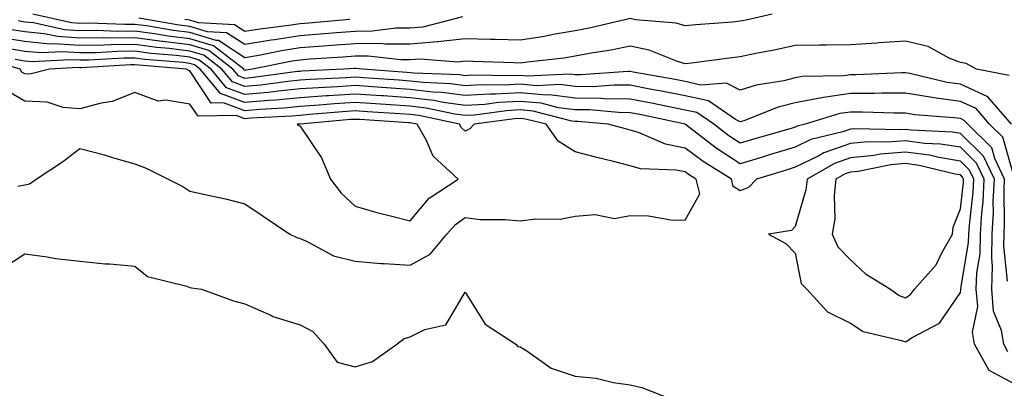
# Model space of a CAD drawing. Units: inches. Extents: x 1034483 to 1037123, y 7258298 to 7260938.
# Drawn here: x 1034827 to 1035006, y 7260484 to 7260551 of the extents above; entities that cross this region are included whole.
import ezdxf

# ---------------------------------------------------------------- set-up
doc = ezdxf.new("R2010")
doc.units = ezdxf.units.IN
doc.header["$MEASUREMENT"] = 0
doc.layers.add('Contour_10347258', color=7, linetype='Continuous', true_color=0xda69af)

msp = doc.modelspace()

# ---------------------------------------------------------------- linework, layer by layer
at = {"layer": 'Contour_10347258'}
for points in [[(1034963.85, 7260551.92, 3082), (1034959.09, 7260550.88, 3082), (1034958.05, 7260550.67, 3082), (1034956.66, 7260550.52, 3082), (1034949.96, 7260550.02, 3082), (1034948.05, 7260549.8, 3082), (1034946.41, 7260550.28, 3082), (1034939.03, 7260550.94, 3082), (1034938.05, 7260551.15, 3082), (1034937.07, 7260550.94, 3082), (1034930.59, 7260549.38, 3082), (1034928.05, 7260548.9, 3082), (1034924.44, 7260548.32, 3082), (1034922.11, 7260547.85, 3082), (1034918.05, 7260547.24, 3082), (1034913.48, 7260547.34, 3082), (1034912.62, 7260547.35, 3082), (1034908.05, 7260547.44, 3082), (1034903.07, 7260546.9, 3082), (1034903.03, 7260546.9, 3082), (1034898.05, 7260546.52, 3082), (1034893.48, 7260546.49, 3082), (1034892.72, 7260546.59, 3082), (1034888.05, 7260546.57, 3082), (1034883.75, 7260546.23, 3082), (1034882.25, 7260546.13, 3082), (1034878.05, 7260545.8, 3082), (1034874.69, 7260545.28, 3082), (1034870.57, 7260544.44, 3082), (1034868.05, 7260544.01, 3082), (1034863.25, 7260547.13, 3082), (1034862.84, 7260547.14, 3082), (1034858.05, 7260548.59, 3082), (1034855.08, 7260548.96, 3082), (1034850.16, 7260549.8, 3082), (1034848.05, 7260550.08, 3082), (1034846.19, 7260550.06, 3082), (1034839.69, 7260550.28, 3082), (1034838.05, 7260550.26, 3082), (1034836.51, 7260550.37, 3082), (1034829.48, 7260551.92, 3082)], [(1034907.6, 7260551.46, 3081), (1034900.39, 7260549.58, 3081), (1034898.05, 7260549.4, 3081), (1034895.51, 7260549.38, 3081), (1034891.14, 7260548.83, 3081), (1034888.05, 7260548.81, 3081), (1034884.69, 7260548.55, 3081), (1034881.68, 7260548.29, 3081), (1034878.05, 7260548, 3081), (1034873.4, 7260547.28, 3081), (1034872.78, 7260547.2, 3081), (1034868.05, 7260546.4, 3081), (1034864.71, 7260548.57, 3081), (1034861.21, 7260548.76, 3081), (1034858.05, 7260549.71, 3081), (1034856.08, 7260549.96, 3081), (1034848.75, 7260551.22, 3081)], [(1035006.92, 7260540.8, 3083), (1035001, 7260541.92, 3083), (1034999.12, 7260542.99, 3083), (1034998.05, 7260543.15, 3083), (1034996, 7260543.96, 3083), (1034992.17, 7260546.04, 3083), (1034988.05, 7260547.04, 3083), (1034983.25, 7260546.72, 3083), (1034982.84, 7260546.7, 3083), (1034978.05, 7260546.37, 3083), (1034973.64, 7260546.32, 3083), (1034972.42, 7260546.29, 3083), (1034968.05, 7260546.24, 3083), (1034964.48, 7260545.48, 3083), (1034960.9, 7260544.77, 3083), (1034958.05, 7260544.19, 3083), (1034956, 7260543.97, 3083), (1034949.16, 7260543.02, 3083), (1034948.05, 7260542.91, 3083), (1034946.66, 7260543.31, 3083), (1034941.51, 7260545.38, 3083), (1034938.05, 7260546.11, 3083), (1034934.57, 7260545.4, 3083), (1034930.98, 7260544.86, 3083), (1034928.05, 7260544.3, 3083), (1034926, 7260543.97, 3083), (1034919.38, 7260543.24, 3083), (1034918.05, 7260543.04, 3083), (1034916.9, 7260543.07, 3083), (1034909.48, 7260543.34, 3083), (1034908.05, 7260543.37, 3083), (1034906.74, 7260543.23, 3083), (1034899.91, 7260543.78, 3083), (1034898.05, 7260543.64, 3083), (1034896.35, 7260543.63, 3083), (1034890.45, 7260544.32, 3083), (1034888.05, 7260544.31, 3083), (1034885.82, 7260544.14, 3083), (1034879.87, 7260543.74, 3083), (1034878.05, 7260543.6, 3083), (1034876.6, 7260543.38, 3083), (1034869.44, 7260541.92, 3083), (1034868.23, 7260541.75, 3083), (1034868.05, 7260541.73, 3083), (1034867.91, 7260541.78, 3083), (1034867.82, 7260541.92, 3083), (1034862.31, 7260546.18, 3083), (1034858.05, 7260547.48, 3083), (1034854.09, 7260547.96, 3083), (1034851.59, 7260548.39, 3083), (1034848.05, 7260548.86, 3083), (1034844.96, 7260548.82, 3083), (1034841.02, 7260548.95, 3083), (1034838.05, 7260548.91, 3083), (1034835.24, 7260549.12, 3083), (1034829.61, 7260550.36, 3083), (1034828.05, 7260550.51, 3083), (1034826.84, 7260550.71, 3083)], [(1034887.13, 7260550.99, 3080), (1034879.65, 7260550.33, 3080), (1034878.05, 7260550.2, 3080), (1034876.02, 7260549.89, 3080), (1034870.73, 7260549.24, 3080), (1034868.05, 7260548.8, 3080), (1034866.16, 7260550.03, 3080), (1034859.61, 7260550.37, 3080), (1034858.05, 7260550.84, 3080), (1034857.09, 7260550.95, 3080)], [(1035007.33, 7260531.92, 3084), (1035003.05, 7260536.91, 3084), (1034998.05, 7260539.19, 3084), (1034995.65, 7260539.53, 3084), (1034988.83, 7260541.13, 3084), (1034988.05, 7260541.27, 3084), (1034987.39, 7260541.27, 3084), (1034979.07, 7260540.91, 3084), (1034978.05, 7260540.91, 3084), (1034976.88, 7260540.74, 3084), (1034969.38, 7260540.6, 3084), (1034968.05, 7260540.35, 3084), (1034965.96, 7260539.83, 3084), (1034960.92, 7260539.05, 3084), (1034958.05, 7260538.15, 3084), (1034955.53, 7260539.4, 3084), (1034950.9, 7260539.06, 3084), (1034948.05, 7260539.69, 3084), (1034946.19, 7260540.06, 3084), (1034938.56, 7260541.4, 3084), (1034938.05, 7260541.5, 3084), (1034937.64, 7260541.51, 3084), (1034929.09, 7260540.89, 3084), (1034928.05, 7260540.9, 3084), (1034927.15, 7260541.01, 3084), (1034919.3, 7260540.66, 3084), (1034918.05, 7260540.78, 3084), (1034916.84, 7260540.71, 3084), (1034909.14, 7260540.83, 3084), (1034908.05, 7260540.75, 3084), (1034907.01, 7260540.89, 3084), (1034898.75, 7260541.23, 3084), (1034898.05, 7260541.3, 3084), (1034897.46, 7260541.34, 3084), (1034889.42, 7260541.92, 3084), (1034888.19, 7260542.07, 3084), (1034888.05, 7260542.07, 3084), (1034887.91, 7260542.06, 3084), (1034885.92, 7260541.92, 3084), (1034878.4, 7260541.56, 3084), (1034878.05, 7260541.54, 3084), (1034877.62, 7260541.5, 3084), (1034869.57, 7260540.41, 3084), (1034868.05, 7260540.27, 3084), (1034866.84, 7260540.71, 3084), (1034865.84, 7260541.92, 3084), (1034861.45, 7260545.32, 3084), (1034858.05, 7260546.35, 3084), (1034853.09, 7260546.96, 3084), (1034852.99, 7260546.98, 3084), (1034848.05, 7260547.64, 3084), (1034843.71, 7260547.58, 3084), (1034842.35, 7260547.63, 3084), (1034838.05, 7260547.57, 3084), (1034833.99, 7260547.87, 3084), (1034831.57, 7260548.39, 3084), (1034828.05, 7260548.73, 3084), (1034825.3, 7260549.18, 3084)], [(1035007.85, 7260522.13, 3085), (1035005.73, 7260529.59, 3085), (1035003.34, 7260531.92, 3085), (1035000.9, 7260534.77, 3085), (1034998.05, 7260536.07, 3085), (1034993.21, 7260536.75, 3085), (1034992.91, 7260536.78, 3085), (1034988.05, 7260537.6, 3085), (1034983.71, 7260537.58, 3085), (1034982.44, 7260537.54, 3085), (1034978.05, 7260537.53, 3085), (1034973.15, 7260536.82, 3085), (1034972.87, 7260536.73, 3085), (1034968.05, 7260535.81, 3085), (1034964.92, 7260535.04, 3085), (1034958.67, 7260532.55, 3085), (1034958.05, 7260532.35, 3085), (1034957.19, 7260532.79, 3085), (1034952.29, 7260536.16, 3085), (1034948.05, 7260537.11, 3085), (1034944.03, 7260537.9, 3085), (1034941.64, 7260538.32, 3085), (1034938.05, 7260539.01, 3085), (1034935.16, 7260539.04, 3085), (1034931.21, 7260538.76, 3085), (1034928.05, 7260538.79, 3085), (1034925.26, 7260539.14, 3085), (1034921.04, 7260538.94, 3085), (1034918.05, 7260539.21, 3085), (1034915.18, 7260539.06, 3085), (1034910.84, 7260539.12, 3085), (1034908.05, 7260538.93, 3085), (1034905.43, 7260539.3, 3085), (1034900.47, 7260539.5, 3085), (1034898.05, 7260539.78, 3085), (1034896.04, 7260539.92, 3085), (1034889.59, 7260540.38, 3085), (1034888.05, 7260540.48, 3085), (1034886.51, 7260540.39, 3085), (1034879.91, 7260540.06, 3085), (1034878.05, 7260539.94, 3085), (1034875.86, 7260539.72, 3085), (1034870.92, 7260539.06, 3085), (1034868.05, 7260538.8, 3085), (1034865.76, 7260539.63, 3085), (1034863.87, 7260541.92, 3085), (1034860.59, 7260544.46, 3085), (1034858.05, 7260545.23, 3085), (1034854.28, 7260545.7, 3085), (1034852.01, 7260545.88, 3085), (1034848.05, 7260546.41, 3085), (1034843.62, 7260546.36, 3085), (1034842.42, 7260546.3, 3085), (1034838.05, 7260546.23, 3085), (1034833.4, 7260546.56, 3085), (1034832.64, 7260546.52, 3085), (1034828.05, 7260546.95, 3085), (1034823.77, 7260547.64, 3085)], [(1035006.59, 7260503.38, 3086), (1035005.92, 7260509.79, 3086), (1035005.98, 7260511.92, 3086), (1035006.08, 7260513.88, 3086), (1035005.98, 7260519.86, 3086), (1035006.08, 7260521.92, 3086), (1035004.3, 7260525.67, 3086), (1035003.75, 7260527.61, 3086), (1034999.38, 7260531.92, 3086), (1034998.75, 7260532.63, 3086), (1034998.05, 7260532.96, 3086), (1034996.84, 7260533.12, 3086), (1034989.77, 7260533.64, 3086), (1034988.05, 7260533.93, 3086), (1034986.04, 7260533.93, 3086), (1034980.28, 7260534.15, 3086), (1034978.05, 7260534.14, 3086), (1034976.12, 7260533.86, 3086), (1034969.85, 7260531.92, 3086), (1034968.4, 7260531.57, 3086), (1034968.05, 7260531.4, 3086), (1034967.31, 7260531.18, 3086), (1034960.71, 7260529.27, 3086), (1034958.05, 7260528.46, 3086), (1034955.96, 7260529.83, 3086), (1034953.25, 7260531.92, 3086), (1034950.16, 7260534.04, 3086), (1034948.05, 7260534.51, 3086), (1034944.83, 7260535.15, 3086), (1034941.9, 7260535.78, 3086), (1034938.05, 7260536.51, 3086), (1034933.4, 7260536.56, 3086), (1034932.76, 7260536.63, 3086), (1034928.05, 7260536.67, 3086), (1034923.38, 7260537.25, 3086), (1034922.76, 7260537.22, 3086), (1034918.05, 7260537.65, 3086), (1034913.54, 7260537.4, 3086), (1034912.56, 7260537.42, 3086), (1034908.05, 7260537.13, 3086), (1034903.83, 7260537.71, 3086), (1034902.19, 7260537.78, 3086), (1034898.05, 7260538.26, 3086), (1034894.61, 7260538.49, 3086), (1034891.23, 7260538.74, 3086), (1034888.05, 7260538.95, 3086), (1034884.87, 7260538.74, 3086), (1034881.39, 7260538.57, 3086), (1034878.05, 7260538.35, 3086), (1034874.09, 7260537.96, 3086), (1034872.27, 7260537.71, 3086), (1034868.05, 7260537.33, 3086), (1034864.69, 7260538.56, 3086), (1034861.9, 7260541.92, 3086), (1034859.73, 7260543.6, 3086), (1034858.05, 7260544.11, 3086), (1034855.55, 7260544.42, 3086), (1034850.94, 7260544.81, 3086), (1034848.05, 7260545.19, 3086), (1034844.83, 7260545.15, 3086), (1034841.06, 7260544.93, 3086), (1034838.05, 7260544.89, 3086), (1034834.85, 7260545.11, 3086), (1034831.02, 7260544.89, 3086), (1034828.05, 7260545.17, 3086), (1034824.16, 7260545.8, 3086)], [(1035008.05, 7260484.62, 3088), (1035003.26, 7260487.14, 3088), (1035000.59, 7260491.92, 3088), (1035000.26, 7260494.12, 3088), (1035001.19, 7260498.78, 3088), (1035000.94, 7260501.92, 3088), (1035001.06, 7260504.92, 3088), (1035001.62, 7260508.35, 3088), (1035001.72, 7260511.92, 3088), (1035001.94, 7260515.81, 3088), (1035002.17, 7260517.8, 3088), (1035002.37, 7260521.92, 3088), (1035000.98, 7260524.84, 3088), (1034998.05, 7260527.73, 3088), (1034994.44, 7260528.32, 3088), (1034991.51, 7260528.45, 3088), (1034988.05, 7260528.92, 3088), (1034984.79, 7260528.66, 3088), (1034981.23, 7260528.75, 3088), (1034978.05, 7260528.41, 3088), (1034973.25, 7260526.72, 3088), (1034972.35, 7260526.21, 3088), (1034968.05, 7260524.1, 3088), (1034966.37, 7260523.6, 3088), (1034961, 7260521.92, 3088), (1034959.53, 7260520.43, 3088), (1034958.05, 7260519.8, 3088), (1034956.76, 7260520.63, 3088), (1034956.45, 7260521.92, 3088), (1034951.29, 7260525.15, 3088), (1034948.05, 7260527.59, 3088), (1034944.44, 7260528.3, 3088), (1034939.53, 7260530.44, 3088), (1034938.05, 7260530.88, 3088), (1034937.21, 7260531.09, 3088), (1034934.07, 7260531.92, 3088), (1034928.56, 7260532.43, 3088), (1034928.05, 7260532.44, 3088), (1034927.46, 7260532.51, 3088), (1034920.43, 7260534.31, 3088), (1034918.05, 7260534.53, 3088), (1034915.57, 7260534.39, 3088), (1034909.73, 7260533.6, 3088), (1034908.05, 7260533.49, 3088), (1034906.21, 7260533.75, 3088), (1034901, 7260534.87, 3088), (1034898.05, 7260535.22, 3088), (1034894.51, 7260535.46, 3088), (1034891.76, 7260535.63, 3088), (1034888.05, 7260535.88, 3088), (1034884.34, 7260535.63, 3088), (1034881.51, 7260535.39, 3088), (1034878.05, 7260535.14, 3088), (1034875.12, 7260534.86, 3088), (1034870.76, 7260534.63, 3088), (1034868.05, 7260534.39, 3088), (1034864.14, 7260535.83, 3088), (1034861.92, 7260535.79, 3088), (1034858.05, 7260541.64, 3088), (1034857.82, 7260541.68, 3088), (1034857.41, 7260541.92, 3088), (1034848.77, 7260542.65, 3088), (1034848.05, 7260542.75, 3088), (1034847.23, 7260542.73, 3088), (1034838.34, 7260542.21, 3088), (1034838.05, 7260542.2, 3088), (1034837.74, 7260542.22, 3088), (1034832.5, 7260541.92, 3088), (1034828.93, 7260541.04, 3088), (1034828.05, 7260541.08, 3088), (1034827.52, 7260541.38, 3088), (1034827.21, 7260541.92, 3088), (1034820.16, 7260544.03, 3088)], [(1035006.68, 7260490.56, 3087), (1035005.92, 7260491.92, 3087), (1035005.53, 7260494.44, 3087), (1035004.07, 7260497.94, 3087), (1035003.73, 7260501.92, 3087), (1035003.89, 7260506.08, 3087), (1035003.73, 7260507.6, 3087), (1035003.85, 7260511.92, 3087), (1035004.07, 7260515.9, 3087), (1035004.03, 7260517.91, 3087), (1035004.22, 7260521.92, 3087), (1035002.23, 7260526.1, 3087), (1034998.05, 7260530.24, 3087), (1034996.6, 7260530.47, 3087), (1034989.12, 7260530.85, 3087), (1034988.05, 7260530.98, 3087), (1034987.03, 7260530.9, 3087), (1034978.87, 7260531.11, 3087), (1034978.05, 7260531.02, 3087), (1034976.66, 7260530.53, 3087), (1034970.84, 7260529.13, 3087), (1034968.05, 7260527.75, 3087), (1034963.56, 7260526.41, 3087), (1034962.07, 7260525.95, 3087), (1034958.05, 7260524.72, 3087), (1034953.69, 7260527.56, 3087), (1034948.07, 7260531.91, 3087), (1034948.05, 7260531.92, 3087), (1034939.81, 7260533.68, 3087), (1034938.05, 7260534.02, 3087), (1034935.94, 7260534.04, 3087), (1034930.65, 7260534.53, 3087), (1034928.05, 7260534.55, 3087), (1034925.04, 7260534.93, 3087), (1034921.88, 7260535.74, 3087), (1034918.05, 7260536.09, 3087), (1034914.1, 7260535.88, 3087), (1034911.66, 7260535.54, 3087), (1034908.05, 7260535.31, 3087), (1034904.1, 7260535.86, 3087), (1034902.37, 7260536.24, 3087), (1034898.05, 7260536.73, 3087), (1034893.19, 7260537.07, 3087), (1034892.87, 7260537.09, 3087), (1034888.05, 7260537.42, 3087), (1034883.23, 7260537.1, 3087), (1034882.89, 7260537.08, 3087), (1034878.05, 7260536.74, 3087), (1034873.66, 7260536.31, 3087), (1034872.39, 7260536.25, 3087), (1034868.05, 7260535.87, 3087), (1034863.62, 7260537.49, 3087), (1034859.92, 7260541.92, 3087), (1034858.87, 7260542.74, 3087), (1034858.05, 7260542.98, 3087), (1034856.84, 7260543.14, 3087), (1034849.87, 7260543.73, 3087), (1034848.05, 7260543.97, 3087), (1034846.02, 7260543.94, 3087), (1034839.69, 7260543.57, 3087), (1034838.05, 7260543.55, 3087), (1034836.29, 7260543.67, 3087), (1034829.4, 7260543.27, 3087), (1034828.05, 7260543.39, 3087), (1034826.29, 7260543.68, 3087)], [(1034826.8, 7260520.67, 3089), (1034828.05, 7260520.93, 3089), (1034828.87, 7260521.11, 3089), (1034830.12, 7260521.92, 3089), (1034834.87, 7260525.11, 3089), (1034838.05, 7260527.51, 3089), (1034842.5, 7260526.37, 3089), (1034844.14, 7260525.84, 3089), (1034848.05, 7260524.71, 3089), (1034850.08, 7260523.96, 3089), (1034854.1, 7260521.92, 3089), (1034856.76, 7260520.63, 3089), (1034858.05, 7260519.78, 3089), (1034860.84, 7260519.13, 3089), (1034864.5, 7260518.37, 3089), (1034868.05, 7260517.48, 3089), (1034871.35, 7260515.22, 3089), (1034876.21, 7260511.92, 3089), (1034877.48, 7260511.34, 3089), (1034878.05, 7260511.17, 3089), (1034879.34, 7260510.63, 3089), (1034884.14, 7260508.02, 3089), (1034888.05, 7260507.01, 3089), (1034892.76, 7260506.63, 3089), (1034893.34, 7260506.62, 3089), (1034898.05, 7260506.29, 3089), (1034901.68, 7260508.29, 3089), (1034904.75, 7260511.92, 3089), (1034906.29, 7260513.68, 3089), (1034908.05, 7260514.96, 3089), (1034910.76, 7260514.63, 3089), (1034915.34, 7260514.63, 3089), (1034918.05, 7260514.37, 3089), (1034920.88, 7260514.75, 3089), (1034925.3, 7260514.67, 3089), (1034928.05, 7260515.2, 3089), (1034931.66, 7260515.53, 3089), (1034935.18, 7260514.78, 3089), (1034938.05, 7260515.31, 3089), (1034941.37, 7260515.25, 3089), (1034945.41, 7260514.57, 3089), (1034948.05, 7260514.5, 3089), (1034950.69, 7260519.28, 3089), (1034950.04, 7260521.92, 3089), (1034948.81, 7260522.69, 3089), (1034948.05, 7260523.27, 3089), (1034946.37, 7260523.59, 3089), (1034939.92, 7260523.8, 3089), (1034938.05, 7260524.36, 3089), (1034934.77, 7260525.2, 3089), (1034932.01, 7260525.89, 3089), (1034928.05, 7260526.92, 3089), (1034924.96, 7260528.84, 3089), (1034922.76, 7260531.92, 3089), (1034919.01, 7260532.88, 3089), (1034918.05, 7260532.96, 3089), (1034917.05, 7260532.92, 3089), (1034909.71, 7260531.92, 3089), (1034908.89, 7260531.08, 3089), (1034908.05, 7260530.64, 3089), (1034907.39, 7260531.27, 3089), (1034907.01, 7260531.92, 3089), (1034899.63, 7260533.51, 3089), (1034898.05, 7260533.7, 3089), (1034896.16, 7260533.82, 3089), (1034890.32, 7260534.2, 3089), (1034888.05, 7260534.35, 3089), (1034885.76, 7260534.2, 3089), (1034879.79, 7260533.67, 3089), (1034878.05, 7260533.54, 3089), (1034876.57, 7260533.4, 3089), (1034869.14, 7260533.02, 3089), (1034868.05, 7260532.93, 3089), (1034866.47, 7260533.51, 3089), (1034859.51, 7260533.38, 3089), (1034858.05, 7260535.6, 3089), (1034853.64, 7260536.33, 3089), (1034852.27, 7260536.15, 3089), (1034848.05, 7260537.67, 3089), (1034843.91, 7260536.06, 3089), (1034841.9, 7260535.76, 3089), (1034838.05, 7260534.71, 3089), (1034835.02, 7260534.95, 3089), (1034832.11, 7260535.97, 3089), (1034828.05, 7260536.15, 3089), (1034824.38, 7260538.24, 3089)], [(1034824.16, 7260505.82, 3088), (1034828.05, 7260508.39, 3088), (1034832.13, 7260507.84, 3088), (1034833.66, 7260507.52, 3088), (1034838.05, 7260507.01, 3088), (1034842.66, 7260506.53, 3088), (1034843.46, 7260506.52, 3088), (1034848.05, 7260506.11, 3088), (1034850.35, 7260504.22, 3088), (1034857.48, 7260502.49, 3088), (1034858.05, 7260502.24, 3088), (1034858.32, 7260502.19, 3088), (1034860.16, 7260501.92, 3088), (1034865.96, 7260499.83, 3088), (1034868.05, 7260499.26, 3088), (1034872.84, 7260497.13, 3088), (1034873.11, 7260496.99, 3088), (1034878.05, 7260495.46, 3088), (1034880.37, 7260494.23, 3088), (1034882.41, 7260491.92, 3088), (1034884.77, 7260488.65, 3088), (1034888.05, 7260487.8, 3088), (1034891.19, 7260488.79, 3088), (1034895.67, 7260491.92, 3088), (1034897, 7260492.98, 3088), (1034898.05, 7260493.26, 3088), (1034900.71, 7260494.59, 3088), (1034904.53, 7260495.44, 3088), (1034908.05, 7260501.36, 3088), (1034911.7, 7260495.57, 3088), (1034917.29, 7260491.92, 3088), (1034917.62, 7260491.49, 3088), (1034918.05, 7260491.43, 3088), (1034919.26, 7260490.71, 3088), (1034923.67, 7260487.55, 3088), (1034928.05, 7260486.13, 3088), (1034931.88, 7260485.74, 3088), (1034935.04, 7260484.94, 3088), (1034938.05, 7260484.53, 3088), (1034940.16, 7260484.04, 3088), (1034945.57, 7260481.92, 3088)]]:
    msp.add_polyline3d(points, dxfattribs=at)
for points in [[(1034898.05, 7260514.34, 3090), (1034901.51, 7260518.46, 3090), (1034906.78, 7260521.92, 3090), (1034902.27, 7260526.13, 3090), (1034901.02, 7260528.95, 3090), (1034899.32, 7260531.92, 3090), (1034898.28, 7260532.14, 3090), (1034898.05, 7260532.17, 3090), (1034897.78, 7260532.19, 3090), (1034888.89, 7260532.76, 3090), (1034888.05, 7260532.82, 3090), (1034887.21, 7260532.76, 3090), (1034878.09, 7260531.95, 3090), (1034878.03, 7260531.95, 3090), (1034877.54, 7260531.92, 3090), (1034877.84, 7260531.71, 3090), (1034878.05, 7260531.56, 3090), (1034881.96, 7260525.82, 3090), (1034883.6, 7260521.92, 3090), (1034885.51, 7260519.37, 3090), (1034888.05, 7260517.02, 3090), (1034892.01, 7260515.88, 3090), (1034894.75, 7260515.23, 3090)], [(1034998.05, 7260501.35, 3089), (1034998.15, 7260501.82, 3089), (1034998.15, 7260502.01, 3089), (1034999.55, 7260510.41, 3089), (1034999.61, 7260511.92, 3089), (1034999.69, 7260513.56, 3089), (1035000.39, 7260519.59, 3089), (1035000.49, 7260521.92, 3089), (1034999.71, 7260523.58, 3089), (1034998.05, 7260525.22, 3089), (1034994.12, 7260525.86, 3089), (1034992.41, 7260526.28, 3089), (1034988.05, 7260526.85, 3089), (1034983.48, 7260526.48, 3089), (1034982.39, 7260526.26, 3089), (1034978.05, 7260525.82, 3089), (1034975.16, 7260524.8, 3089), (1034970.18, 7260521.92, 3089), (1034969.96, 7260520.02, 3089), (1034968.05, 7260513.34, 3089), (1034967.37, 7260512.61, 3089), (1034963.19, 7260511.92, 3089), (1034966.35, 7260510.23, 3089), (1034968.05, 7260508.47, 3089), (1034969.12, 7260502.98, 3089), (1034970.16, 7260501.92, 3089), (1034973.91, 7260497.79, 3089), (1034978.05, 7260495.74, 3089), (1034980.39, 7260494.26, 3089), (1034987.37, 7260492.6, 3089), (1034988.05, 7260492.34, 3089), (1034989.26, 7260493.13, 3089), (1034994.24, 7260495.74, 3089)], [(1034988.05, 7260500.37, 3090), (1034988.99, 7260500.98, 3090), (1034989.71, 7260501.92, 3090), (1034993.64, 7260506.33, 3090), (1034994.67, 7260508.54, 3090), (1034996.59, 7260511.92, 3090), (1034996.72, 7260513.24, 3090), (1034998.05, 7260516.53, 3090), (1034998.62, 7260521.36, 3090), (1034998.64, 7260521.92, 3090), (1034998.44, 7260522.32, 3090), (1034998.05, 7260522.71, 3090), (1034997.11, 7260522.86, 3090), (1034990.57, 7260524.45, 3090), (1034988.05, 7260524.78, 3090), (1034985.39, 7260524.57, 3090), (1034979.5, 7260523.36, 3090), (1034978.05, 7260523.21, 3090), (1034977.09, 7260522.88, 3090), (1034975.43, 7260521.92, 3090), (1034975.1, 7260518.98, 3090), (1034975.22, 7260514.75, 3090), (1034974.77, 7260511.92, 3090), (1034975.75, 7260509.63, 3090), (1034978.05, 7260507.29, 3090), (1034980.82, 7260504.7, 3090), (1034985.35, 7260501.92, 3090), (1034986.94, 7260500.8, 3090)]]:
    msp.add_polyline3d(points, close=True, dxfattribs=at)

doc.saveas('drawing.dxf')
